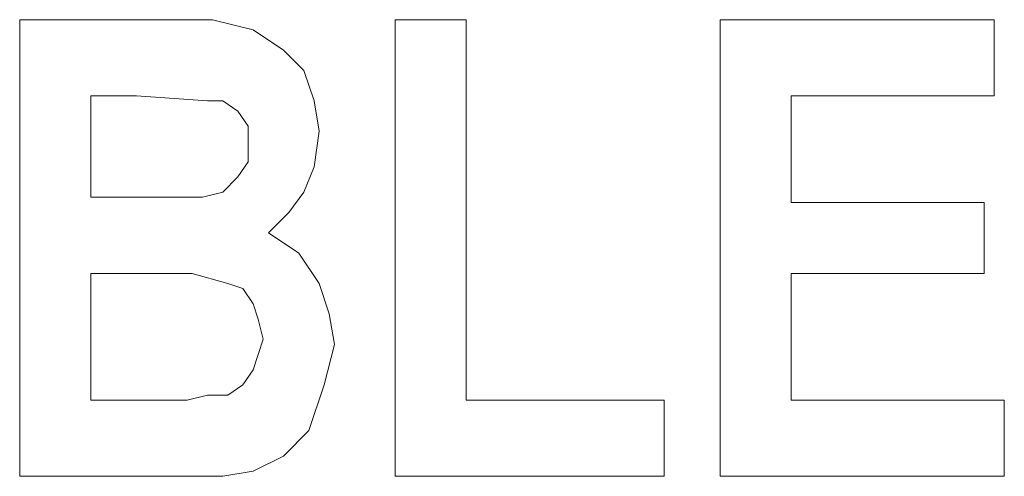
# Model space of a CAD drawing. Extents: x 163 to 437, y 229 to 519.
# Drawn here: x 304 to 308, y 401 to 403 of the extents above; entities that cross this region are included whole.
import ezdxf

# ---------------------------------------------------------------- set-up
doc = ezdxf.new("R2010")
doc.units = 0
doc.header["$MEASUREMENT"] = 0
doc.layers.add('Layer 1', color=7, linetype='Continuous', lineweight=0)

# ---------------------------------------------------------------- blocks, each defined once
blk = doc.blocks.new('Block_2')
at = {"layer": 'Layer 1', "color": 18, "lineweight": 5, "true_color": 0x000000}
for points in [[(304.0893, 402.5089), (304.0893, 402.5089), (304.6813, 402.5089), (304.6813, 402.5089)], [(304.0893, 400.7329), (304.0893, 400.7329), (304.0893, 402.5089), (304.0893, 402.5089)], [(305.5495, 400.7329), (305.5495, 400.7329), (305.5495, 402.5089), (305.5495, 402.5089)], [(305.5495, 402.5089), (305.5495, 402.5089), (305.8258, 402.5089), (305.8258, 402.5089)], [(305.8258, 402.5089), (305.8258, 402.5089), (305.8258, 401.0289), (305.8258, 401.0289)], [(306.8125, 400.7329), (306.8125, 400.7329), (306.8125, 402.5089), (306.8125, 402.5089)], [(306.8125, 402.5089), (306.8125, 402.5089), (307.8781, 402.5089), (307.8781, 402.5089)], [(307.8781, 402.5089), (307.8781, 402.5089), (307.8781, 402.2129), (307.8781, 402.2129)], [(304.5431, 402.2129), (304.5431, 402.2129), (304.3655, 402.2129), (304.3655, 402.2129)], [(304.3655, 402.2129), (304.3655, 402.2129), (304.3655, 401.8183), (304.3655, 401.8183)], [(307.8781, 402.2129), (307.8781, 402.2129), (307.0887, 402.2129), (307.0887, 402.2129)], [(307.0887, 402.2129), (307.0887, 402.2129), (307.0887, 401.7985), (307.0887, 401.7985)], [(304.3655, 401.8183), (304.3655, 401.8183), (304.5629, 401.8183), (304.5629, 401.8183)], [(307.0887, 401.7985), (307.0887, 401.7985), (307.8386, 401.7985), (307.8386, 401.7985)], [(307.8386, 401.7985), (307.8386, 401.7985), (307.8386, 401.5223), (307.8386, 401.5223)], [(304.6221, 401.5223), (304.6221, 401.5223), (304.3655, 401.5223), (304.3655, 401.5223)], [(304.3655, 401.5223), (304.3655, 401.5223), (304.3655, 401.0289), (304.3655, 401.0289)], [(307.8386, 401.5223), (307.8386, 401.5223), (307.0887, 401.5223), (307.0887, 401.5223)], [(307.0887, 401.5223), (307.0887, 401.5223), (307.0887, 401.0289), (307.0887, 401.0289)], [(304.3655, 401.0289), (304.3655, 401.0289), (304.6418, 401.0289), (304.6418, 401.0289)], [(305.8258, 401.0289), (305.8258, 401.0289), (306.5954, 401.0289), (306.5954, 401.0289)], [(306.5954, 401.0289), (306.5954, 401.0289), (306.5954, 400.7329), (306.5954, 400.7329)], [(307.0887, 401.0289), (307.0887, 401.0289), (307.9175, 401.0289), (307.9175, 401.0289)], [(307.9175, 401.0289), (307.9175, 401.0289), (307.9175, 400.7329), (307.9175, 400.7329)], [(304.5826, 400.7329), (304.5826, 400.7329), (304.0893, 400.7329), (304.0893, 400.7329)], [(306.5954, 400.7329), (306.5954, 400.7329), (305.5495, 400.7329), (305.5495, 400.7329)], [(307.9175, 400.7329), (307.9175, 400.7329), (306.8125, 400.7329), (306.8125, 400.7329)]]:
    blk.add_open_spline(points, degree=3, dxfattribs=at)
for points, knots in [([(304.6813, 402.5089), (304.6813, 402.5089), (304.8391, 402.5089), (304.8391, 402.5089), (304.8391, 402.5089), (304.997, 402.4694), (304.997, 402.4694), (304.997, 402.4694), (305.1154, 402.3905), (305.1154, 402.3905), (305.1154, 402.3905), (305.1943, 402.3116), (305.1943, 402.3116), (305.1943, 402.3116), (305.2338, 402.1932), (305.2338, 402.1932), (305.2338, 402.1932), (305.2535, 402.0748), (305.2535, 402.0748)], [0, 0, 0, 0, 1, 1, 1, 2, 2, 2, 3, 3, 3, 4, 4, 4, 5, 5, 5, 6, 6, 6, 6]), ([(304.9773, 402.0156), (304.9773, 402.0156), (304.9773, 402.0945), (304.9773, 402.0945), (304.9773, 402.0945), (304.9378, 402.1537), (304.9378, 402.1537), (304.9378, 402.1537), (304.8786, 402.1932), (304.8786, 402.1932), (304.8786, 402.1932), (304.8194, 402.1932), (304.8194, 402.1932), (304.8194, 402.1932), (304.5431, 402.2129), (304.5431, 402.2129)], [0, 0, 0, 0, 1, 1, 1, 2, 2, 2, 3, 3, 3, 4, 4, 4, 5, 5, 5, 5]), ([(305.2535, 402.0748), (305.2535, 402.0748), (305.2338, 401.9367), (305.2338, 401.9367), (305.2338, 401.9367), (305.1943, 401.838), (305.1943, 401.838), (305.1943, 401.838), (305.1351, 401.7591), (305.1351, 401.7591), (305.1351, 401.7591), (305.0562, 401.6801), (305.0562, 401.6801)], [0, 0, 0, 0, 1, 1, 1, 2, 2, 2, 3, 3, 3, 4, 4, 4, 4]), ([(304.7997, 401.8183), (304.7997, 401.8183), (304.8786, 401.838), (304.8786, 401.838), (304.8786, 401.838), (304.9378, 401.8972), (304.9378, 401.8972), (304.9378, 401.8972), (304.9773, 401.9564), (304.9773, 401.9564), (304.9773, 401.9564), (304.9773, 402.0156), (304.9773, 402.0156)], [0, 0, 0, 0, 1, 1, 1, 2, 2, 2, 3, 3, 3, 4, 4, 4, 4]), ([(304.5629, 401.8183), (304.5629, 401.8183), (304.701, 401.8183), (304.701, 401.8183), (304.701, 401.8183), (304.7997, 401.8183), (304.7997, 401.8183)], [0, 0, 0, 0, 1, 1, 1, 2, 2, 2, 2]), ([(305.0562, 401.6801), (305.0562, 401.6801), (305.1746, 401.6012), (305.1746, 401.6012), (305.1746, 401.6012), (305.2535, 401.4828), (305.2535, 401.4828), (305.2535, 401.4828), (305.293, 401.3644), (305.293, 401.3644), (305.293, 401.3644), (305.3127, 401.246), (305.3127, 401.246)], [0, 0, 0, 0, 1, 1, 1, 2, 2, 2, 3, 3, 3, 4, 4, 4, 4]), ([(305.0365, 401.2657), (305.0365, 401.2657), (305.0167, 401.3447), (305.0167, 401.3447), (305.0167, 401.3447), (304.997, 401.4039), (304.997, 401.4039), (304.997, 401.4039), (304.9575, 401.4631), (304.9575, 401.4631), (304.9575, 401.4631), (304.8983, 401.4828), (304.8983, 401.4828), (304.8983, 401.4828), (304.7602, 401.5223), (304.7602, 401.5223), (304.7602, 401.5223), (304.6221, 401.5223), (304.6221, 401.5223)], [0, 0, 0, 0, 1, 1, 1, 2, 2, 2, 3, 3, 3, 4, 4, 4, 5, 5, 5, 6, 6, 6, 6]), ([(304.6418, 401.0289), (304.6418, 401.0289), (304.7405, 401.0289), (304.7405, 401.0289), (304.7405, 401.0289), (304.8194, 401.0487), (304.8194, 401.0487), (304.8194, 401.0487), (304.8983, 401.0487), (304.8983, 401.0487), (304.8983, 401.0487), (304.9575, 401.0881), (304.9575, 401.0881), (304.9575, 401.0881), (304.997, 401.1473), (304.997, 401.1473), (304.997, 401.1473), (305.0167, 401.2065), (305.0167, 401.2065), (305.0167, 401.2065), (305.0365, 401.2657), (305.0365, 401.2657)], [0, 0, 0, 0, 1, 1, 1, 2, 2, 2, 3, 3, 3, 4, 4, 4, 5, 5, 5, 6, 6, 6, 7, 7, 7, 7]), ([(305.3127, 401.246), (305.3127, 401.246), (305.2733, 401.0881), (305.2733, 401.0881), (305.2733, 401.0881), (305.2141, 400.9105), (305.2141, 400.9105), (305.2141, 400.9105), (305.1154, 400.8119), (305.1154, 400.8119), (305.1154, 400.8119), (304.997, 400.7527), (304.997, 400.7527)], [0, 0, 0, 0, 1, 1, 1, 2, 2, 2, 3, 3, 3, 4, 4, 4, 4]), ([(304.997, 400.7527), (304.997, 400.7527), (304.8786, 400.7329), (304.8786, 400.7329), (304.8786, 400.7329), (304.7602, 400.7329), (304.7602, 400.7329), (304.7602, 400.7329), (304.5826, 400.7329), (304.5826, 400.7329)], [0, 0, 0, 0, 1, 1, 1, 2, 2, 2, 3, 3, 3, 3])]:
    blk.add_open_spline(points, degree=3, knots=knots, dxfattribs=at)
blk = doc.blocks.new('Block_1')
at = {"layer": 'Layer 1'}
blk.add_blockref('Block_2', (0, 0), dxfattribs=at)

msp = doc.modelspace()

# ---------------------------------------------------------------- block references
at = {"layer": 'Layer 1'}
msp.add_blockref('Block_1', (0, 0), dxfattribs=at)

doc.saveas('drawing.dxf')
